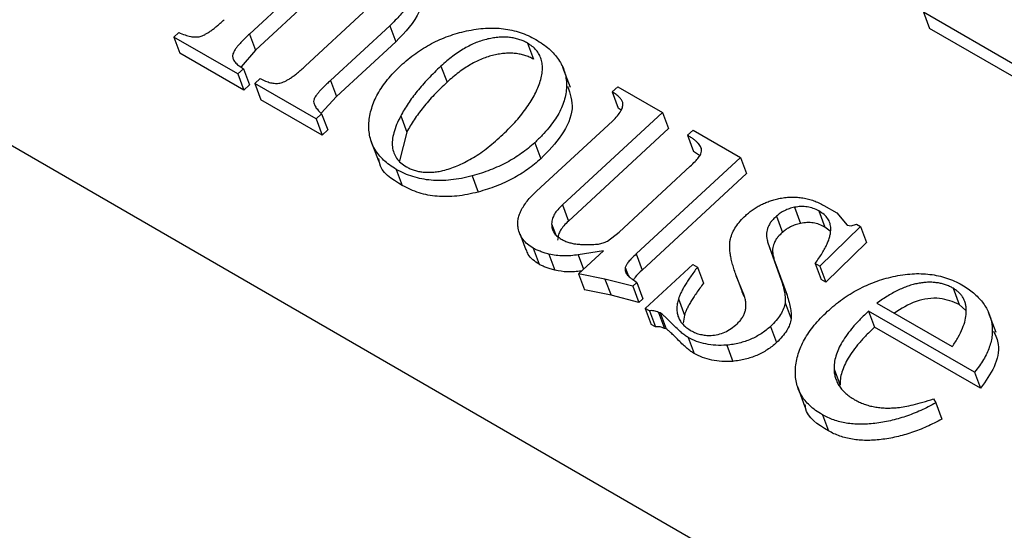
# Model space of a CAD drawing. Units: millimetres. Extents: x -722 to 5718, y 0 to 3720.
# Drawn here: x 1699 to 1706, y 1525 to 1528 of the extents above; entities that cross this region are included whole.
import ezdxf

# ---------------------------------------------------------------- set-up
doc = ezdxf.new("R2010")
doc.units = ezdxf.units.MM

msp = doc.modelspace()

# ---------------------------------------------------------------- linework, layer by layer
for p, q in [((1654.2865, 1553.0842), (1743.2156, 1501.7409)), ((1701.4134, 1528.2202), (1700.9436, 1527.7861)), ((1701.4532, 1528.114), (1700.9834, 1527.6799)), ((1701.3115, 1527.5745), (1701.6958, 1527.9296)), ((1706.0195, 1527.567), (1705.3889, 1527.9298)), ((1705.3889, 1527.9298), (1705.4288, 1527.8236)), ((1701.8691, 1527.8416), (1701.4781, 1527.4803)), ((1701.8691, 1527.8416), (1701.909, 1527.7354)), ((1700.4453, 1527.7669), (1700.4774, 1527.7965)), ((1700.8683, 1527.5236), (1700.4453, 1527.7669)), ((1700.4453, 1527.7669), (1700.4851, 1527.6608)), ((1700.9436, 1527.7861), (1700.9834, 1527.6799)), ((1706.0593, 1527.4608), (1705.4288, 1527.8236)), ((1701.909, 1527.7354), (1701.518, 1527.3741)), ((1702.7775, 1527.7265), (1702.8173, 1527.6203)), ((1700.9082, 1527.4174), (1700.4851, 1527.6608)), ((1700.9834, 1527.6799), (1700.8897, 1527.5697)), ((1702.2072, 1527.5748), (1702.247, 1527.4687)), ((1700.9053, 1527.5577), (1700.8683, 1527.5236)), ((1700.8683, 1527.5236), (1700.9082, 1527.4174)), ((1700.9053, 1527.5577), (1700.9451, 1527.4515)), ((1703.0616, 1527.4336), (1703.0118, 1527.5663)), ((1700.9451, 1527.4515), (1700.9082, 1527.4174)), ((1700.9787, 1527.4601), (1701.0156, 1527.4942)), ((1701.3833, 1527.2273), (1700.9787, 1527.4601)), ((1700.9787, 1527.4601), (1701.0185, 1527.3539)), ((1701.4781, 1527.4803), (1701.518, 1527.3741)), ((1703.3364, 1527.4049), (1703.3734, 1527.439)), ((1703.3364, 1527.4049), (1703.3763, 1527.2987)), ((1703.3734, 1527.439), (1703.6677, 1527.2697)), ((1701.4232, 1527.1211), (1701.0185, 1527.3539)), ((1701.518, 1527.3741), (1701.4179, 1527.2641)), ((1701.4203, 1527.2614), (1701.3833, 1527.2273)), ((1701.4203, 1527.2614), (1701.4601, 1527.1552)), ((1701.9421, 1527.2471), (1701.9819, 1527.141)), ((1703.6677, 1527.2697), (1703.0086, 1526.6608)), ((1703.395, 1527.2858), (1703.3763, 1527.2987)), ((1703.6677, 1527.2697), (1703.7075, 1527.1635)), ((1701.3833, 1527.2273), (1701.4232, 1527.1211)), ((1702.837, 1526.7504), (1703.3379, 1527.2133)), ((1701.4601, 1527.1552), (1701.4232, 1527.1211)), ((1701.9819, 1527.141), (1701.9327, 1526.9521)), ((1703.7075, 1527.1635), (1703.0484, 1526.5546)), ((1703.833, 1527.1192), (1703.87, 1527.1533)), ((1703.833, 1527.1192), (1703.8729, 1527.013)), ((1703.87, 1527.1533), (1704.1826, 1526.9734)), ((1701.7453, 1527.0838), (1701.7951, 1526.951)), ((1702.8255, 1527.0707), (1702.8653, 1526.9645)), ((1703.9116, 1526.9863), (1703.8729, 1527.013)), ((1704.1826, 1526.9734), (1703.4944, 1526.3375)), ((1704.1826, 1526.9734), (1704.2225, 1526.8672)), ((1701.9126, 1526.895), (1701.9524, 1526.7888)), ((1703.3814, 1526.4813), (1703.8515, 1526.9156)), ((1704.2225, 1526.8672), (1703.5343, 1526.2313)), ((1702.4127, 1526.8517), (1702.4526, 1526.7455)), ((1703.0086, 1526.6608), (1703.0484, 1526.5546)), ((1704.5381, 1526.6452), (1704.5779, 1526.539)), ((1704.6992, 1526.6208), (1704.739, 1526.5146)), ((1704.7324, 1526.6571), (1704.8186, 1526.6075)), ((1704.8186, 1526.6075), (1704.8852, 1526.5281)), ((1702.9369, 1526.5354), (1702.9624, 1526.4673)), ((1704.4196, 1526.5857), (1704.4594, 1526.4795)), ((1704.9119, 1526.5231), (1704.9479, 1526.5331)), ((1704.9479, 1526.5331), (1704.9741, 1526.5181)), ((1702.7268, 1526.4716), (1702.7666, 1526.3654)), ((1703.3053, 1526.4226), (1703.3814, 1526.4813)), ((1704.9741, 1526.5181), (1704.706, 1526.257)), ((1704.7735, 1526.4869), (1704.739, 1526.5146)), ((1704.8852, 1526.5281), (1704.9119, 1526.5231)), ((1704.9741, 1526.5181), (1705.0139, 1526.4119)), ((1704.3636, 1526.4103), (1704.4496, 1526.1713)), ((1704.3636, 1526.4103), (1704.4034, 1526.3041)), ((1705.0139, 1526.4119), (1704.7458, 1526.1508)), ((1702.8153, 1526.3757), (1702.8551, 1526.2695)), ((1703.2783, 1526.3585), (1703.113, 1526.332)), ((1703.1143, 1526.2069), (1703.2783, 1526.3585)), ((1702.9191, 1526.3363), (1702.9589, 1526.2301)), ((1703.113, 1526.332), (1703.1482, 1526.2382)), ((1703.4944, 1526.3375), (1703.5343, 1526.2313)), ((1704.4034, 1526.3041), (1704.4894, 1526.0651)), ((1704.706, 1526.257), (1704.6747, 1526.275)), ((1704.6747, 1526.275), (1704.7145, 1526.1688)), ((1703.4225, 1526.2491), (1703.444, 1526.1918)), ((1703.5536, 1525.9785), (1703.8676, 1526.2686)), ((1703.8676, 1526.2686), (1703.8989, 1526.2506)), ((1703.8989, 1526.2506), (1703.9387, 1526.1444)), ((1704.706, 1526.257), (1704.7458, 1526.1508)), ((1703.2888, 1526.1725), (1703.1143, 1526.2069)), ((1703.1143, 1526.2069), (1703.1542, 1526.1007)), ((1703.4728, 1526.1245), (1703.2888, 1526.1725)), ((1703.2888, 1526.1725), (1703.3286, 1526.0663)), ((1703.4988, 1526.1485), (1703.4728, 1526.1245)), ((1703.4868, 1526.1607), (1703.4988, 1526.1485)), ((1703.4988, 1526.1485), (1703.5386, 1526.0423)), ((1704.2049, 1526.0706), (1704.1546, 1526.1943)), ((1704.1546, 1526.1943), (1704.1944, 1526.0881)), ((1704.4496, 1526.1713), (1704.4894, 1526.0651)), ((1704.7458, 1526.1508), (1704.7145, 1526.1688)), ((1703.3286, 1526.0663), (1703.1542, 1526.1007)), ((1703.4728, 1526.1245), (1703.5127, 1526.0183)), ((1704.207, 1526.0572), (1704.1944, 1526.0881)), ((1705.5852, 1526.1111), (1705.625, 1526.0049)), ((1703.5127, 1526.0183), (1703.3286, 1526.0663)), ((1703.5386, 1526.0423), (1703.5127, 1526.0183)), ((1703.7734, 1526.0412), (1703.8132, 1525.935)), ((1704.4762, 1526.0162), (1704.516, 1525.91)), ((1703.5815, 1525.9625), (1703.5536, 1525.9785)), ((1703.5536, 1525.9785), (1703.5934, 1525.8724)), ((1703.5815, 1525.9625), (1703.6213, 1525.8563)), ((1703.6517, 1525.9498), (1703.641, 1525.952)), ((1703.641, 1525.952), (1703.6809, 1525.8458)), ((1703.6517, 1525.9498), (1703.6915, 1525.8436)), ((1705.7262, 1525.5592), (1705.0273, 1525.9614)), ((1705.0273, 1525.9614), (1705.0671, 1525.8552)), ((1705.0827, 1526.0126), (1705.5792, 1525.7268)), ((1705.6678, 1525.9652), (1705.625, 1526.0049)), ((1705.8685, 1525.8196), (1705.8187, 1525.9523)), ((1703.8132, 1525.935), (1703.805, 1525.8818)), ((1703.6213, 1525.8563), (1703.5934, 1525.8724)), ((1703.6915, 1525.8436), (1703.6809, 1525.8458)), ((1704.3808, 1525.8604), (1704.4206, 1525.7542)), ((1705.766, 1525.453), (1705.0671, 1525.8552)), ((1703.8375, 1525.7875), (1703.8773, 1525.6813)), ((1704.0915, 1525.7361), (1704.1313, 1525.6299)), ((1704.7994, 1525.5785), (1704.8392, 1525.4723)), ((1705.7262, 1525.5592), (1705.766, 1525.453)), ((1704.5578, 1525.464), (1704.6075, 1525.3313)), ((1705.4548, 1525.3831), (1705.4703, 1525.356)), ((1705.4703, 1525.356), (1705.5101, 1525.2498)), ((1704.7223, 1525.2784), (1704.7621, 1525.1722))]:
    msp.add_line(p, q)
for points, knots in [([(1701.933, 1528.2678), (1701.9427, 1528.262), (1701.9613, 1528.2507), (1701.9849, 1528.2313), (1702.0046, 1528.2111), (1702.0199, 1528.1894), (1702.0317, 1528.1669), (1702.0383, 1528.1428), (1702.0414, 1528.1177), (1702.0393, 1528.0912), (1702.0338, 1528.0637), (1702.0223, 1528.0351), (1702.0083, 1528.0053), (1701.9886, 1527.9746), (1701.9656, 1527.9427), (1701.9371, 1527.9101), (1701.9056, 1527.8757), (1701.8816, 1527.8532), (1701.8691, 1527.8416)], [0, 0, 0, 0, 0.065379, 0.126791, 0.185359, 0.241065, 0.29578, 0.349427, 0.403059, 0.457473, 0.513463, 0.571633, 0.633025, 0.697443, 0.765803, 0.838899, 0.916716, 1, 1, 1, 1]), ([(1702.0657, 1528.0561), (1702.0711, 1528.0462), (1702.0902, 1528.0107), (1702.0582, 1527.89), (1701.9705, 1527.7991), (1701.909, 1527.7354)], [0, 0, 0, 0, 0.104891, 0.371925, 1, 1, 1, 1]), ([(1700.4774, 1527.7965), (1700.4911, 1527.7908), (1700.5162, 1527.7803), (1700.5539, 1527.77), (1700.5875, 1527.766), (1700.6141, 1527.7686), (1700.634, 1527.7749), (1700.6497, 1527.7824), (1700.667, 1527.7924), (1700.686, 1527.8048), (1700.7066, 1527.8202), (1700.7291, 1527.8379), (1700.7531, 1527.8584), (1700.7691, 1527.8731), (1700.7775, 1527.8808)], [0, 0, 0, 0, 0.147843, 0.269631, 0.369408, 0.450543, 0.490835, 0.538449, 0.592352, 0.655622, 0.728411, 0.810012, 0.900486, 1, 1, 1, 1]), ([(1700.9436, 1527.7861), (1700.9351, 1527.7783), (1700.9189, 1527.7634), (1700.8975, 1527.7411), (1700.8785, 1527.7208), (1700.8629, 1527.7022), (1700.8505, 1527.6853), (1700.8419, 1527.6702), (1700.8352, 1527.6568), (1700.8321, 1527.6407), (1700.8353, 1527.6212), (1700.8492, 1527.5991), (1700.8734, 1527.5777), (1700.8941, 1527.5647), (1700.9053, 1527.5577)], [0, 0, 0, 0, 0.100972, 0.192938, 0.275936, 0.350257, 0.415099, 0.470978, 0.52026, 0.562944, 0.646982, 0.744154, 0.86094, 1, 1, 1, 1]), ([(1701.9427, 1527.5786), (1701.9584, 1527.5927), (1701.9893, 1527.6204), (1702.0396, 1527.6583), (1702.0912, 1527.6928), (1702.1444, 1527.7235), (1702.1997, 1527.7502), (1702.2567, 1527.7731), (1702.3155, 1527.7925), (1702.3553, 1527.8021), (1702.3753, 1527.8069)], [0, 0, 0, 0, 0.133453, 0.262784, 0.388819, 0.511685, 0.632734, 0.754669, 0.876727, 1, 1, 1, 1]), ([(1702.3753, 1527.8069), (1702.3967, 1527.8111), (1702.4389, 1527.8193), (1702.5014, 1527.8257), (1702.5617, 1527.8265), (1702.6202, 1527.8222), (1702.6765, 1527.8123), (1702.7307, 1527.7969), (1702.7836, 1527.777), (1702.8156, 1527.7595), (1702.832, 1527.7506)], [0, 0, 0, 0, 0.126467, 0.248976, 0.370219, 0.490375, 0.61241, 0.737098, 0.865946, 1, 1, 1, 1]), ([(1702.7775, 1527.7265), (1702.7685, 1527.7315), (1702.7508, 1527.7412), (1702.7211, 1527.7517), (1702.6906, 1527.76), (1702.6584, 1527.765), (1702.6249, 1527.767), (1702.59, 1527.7654), (1702.5537, 1527.7616), (1702.5162, 1527.7542), (1702.4777, 1527.7438), (1702.4388, 1527.7301), (1702.4003, 1527.7122), (1702.3614, 1527.6916), (1702.3227, 1527.6672), (1702.2836, 1527.6399), (1702.245, 1527.6087), (1702.22, 1527.5864), (1702.2072, 1527.5748)], [0, 0, 0, 0, 0.058013, 0.114148, 0.168851, 0.222901, 0.277006, 0.331352, 0.38725, 0.445621, 0.505349, 0.56672, 0.630432, 0.696582, 0.766103, 0.839638, 0.917434, 1, 1, 1, 1]), ([(1702.8588, 1527.4643), (1702.8631, 1527.4789), (1702.8714, 1527.5073), (1702.8766, 1527.5481), (1702.8762, 1527.5859), (1702.869, 1527.6205), (1702.8559, 1527.6522), (1702.8361, 1527.6806), (1702.8101, 1527.7058), (1702.7885, 1527.7195), (1702.7775, 1527.7265)], [0, 0, 0, 0, 0.1437115, 0.2778444, 0.4033782, 0.5244553, 0.6424544, 0.7593058, 0.8776256, 1, 1, 1, 1]), ([(1702.832, 1527.7506), (1702.8478, 1527.7408), (1702.8789, 1527.7217), (1702.9203, 1527.6897), (1702.9553, 1527.6554), (1702.9836, 1527.6186), (1703.0063, 1527.58), (1703.0228, 1527.5392), (1703.0327, 1527.4961), (1703.0362, 1527.4512), (1703.0337, 1527.4051), (1703.0238, 1527.3582), (1703.008, 1527.3108), (1702.9848, 1527.2632), (1702.955, 1527.2152), (1702.9185, 1527.167), (1702.8752, 1527.1183), (1702.8423, 1527.0868), (1702.8255, 1527.0707)], [0, 0, 0, 0, 0.067791, 0.13278, 0.195531, 0.256643, 0.316075, 0.374936, 0.434083, 0.493642, 0.553142, 0.612754, 0.672552, 0.733398, 0.795648, 0.860821, 0.928626, 1, 1, 1, 1]), ([(1702.8173, 1527.6203), (1702.8083, 1527.6253), (1702.7906, 1527.635), (1702.7609, 1527.6456), (1702.7304, 1527.6538), (1702.6982, 1527.6588), (1702.6647, 1527.6608), (1702.6298, 1527.6592), (1702.5936, 1527.6554), (1702.556, 1527.648), (1702.5176, 1527.6376), (1702.4787, 1527.6239), (1702.4401, 1527.606), (1702.4012, 1527.5854), (1702.3625, 1527.561), (1702.3234, 1527.5337), (1702.2848, 1527.5025), (1702.2599, 1527.4802), (1702.247, 1527.4687)], [0, 0, 0, 0, 0.058013, 0.114148, 0.168851, 0.222901, 0.277006, 0.331352, 0.38725, 0.445621, 0.505349, 0.56672, 0.630432, 0.696582, 0.766103, 0.839638, 0.917434, 1, 1, 1, 1]), ([(1701.0156, 1527.4942), (1701.027, 1527.488), (1701.048, 1527.4766), (1701.0816, 1527.4653), (1701.1136, 1527.4606), (1701.1402, 1527.4616), (1701.1611, 1527.4675), (1701.1781, 1527.4746), (1701.1965, 1527.4844), (1701.2165, 1527.4969), (1701.2381, 1527.5123), (1701.2614, 1527.5304), (1701.2859, 1527.5516), (1701.3026, 1527.5666), (1701.3115, 1527.5745)], [0, 0, 0, 0, 0.1336805, 0.246308, 0.3433375, 0.4280425, 0.4715482, 0.5209691, 0.5784901, 0.6438069, 0.7185432, 0.8030604, 0.8963953, 1, 1, 1, 1]), ([(1701.9126, 1526.895), (1701.8972, 1526.9044), (1701.8671, 1526.9228), (1701.8285, 1526.9547), (1701.7964, 1526.9893), (1701.7705, 1527.0263), (1701.7506, 1527.0659), (1701.738, 1527.1085), (1701.7314, 1527.1536), (1701.7315, 1527.2008), (1701.7371, 1527.2489), (1701.7494, 1527.2974), (1701.7666, 1527.3453), (1701.7899, 1527.393), (1701.8196, 1527.4401), (1701.8549, 1527.487), (1701.8958, 1527.5335), (1701.9269, 1527.5635), (1701.9427, 1527.5786)], [0, 0, 0, 0, 0.065998, 0.12934, 0.190676, 0.250961, 0.31048, 0.370704, 0.431612, 0.493874, 0.556678, 0.618346, 0.679891, 0.741131, 0.803444, 0.866767, 0.932395, 1, 1, 1, 1]), ([(1702.2072, 1527.5748), (1702.1925, 1527.5611), (1702.1636, 1527.5338), (1702.1229, 1527.4923), (1702.0851, 1527.4509), (1702.0504, 1527.4098), (1702.0188, 1527.369), (1701.9901, 1527.3283), (1701.9642, 1527.2878), (1701.9494, 1527.2606), (1701.9421, 1527.2471)], [0, 0, 0, 0, 0.135933, 0.268549, 0.398075, 0.523882, 0.646247, 0.766325, 0.884414, 1, 1, 1, 1]), ([(1701.4781, 1527.4803), (1701.4701, 1527.4728), (1701.4548, 1527.4585), (1701.4337, 1527.4378), (1701.4155, 1527.4188), (1701.4002, 1527.4018), (1701.3879, 1527.3866), (1701.3785, 1527.3733), (1701.3719, 1527.3617), (1701.3667, 1527.3481), (1701.3679, 1527.3306), (1701.3773, 1527.3091), (1701.3951, 1527.2853), (1701.4113, 1527.2699), (1701.4203, 1527.2614)], [0, 0, 0, 0, 0.103871, 0.197915, 0.282222, 0.356913, 0.420947, 0.475828, 0.521993, 0.560183, 0.636254, 0.732571, 0.853011, 1, 1, 1, 1]), ([(1702.247, 1527.4687), (1702.2323, 1527.4549), (1702.2034, 1527.4276), (1702.1627, 1527.3861), (1702.1249, 1527.3448), (1702.0902, 1527.3037), (1702.0586, 1527.2628), (1702.03, 1527.2221), (1702.004, 1527.1816), (1701.9892, 1527.1544), (1701.9819, 1527.141)], [0, 0, 0, 0, 0.135933, 0.268549, 0.398075, 0.523882, 0.646247, 0.766325, 0.884414, 1, 1, 1, 1]), ([(1702.6028, 1527.1131), (1702.6189, 1527.1283), (1702.6505, 1527.1579), (1702.6931, 1527.2034), (1702.7325, 1527.2479), (1702.7662, 1527.2923), (1702.7965, 1527.336), (1702.8218, 1527.3792), (1702.843, 1527.4219), (1702.8536, 1527.4503), (1702.8588, 1527.4643)], [0, 0, 0, 0, 0.141389, 0.277319, 0.407204, 0.533507, 0.654621, 0.773116, 0.887771, 1, 1, 1, 1]), ([(1703.0427, 1527.4429), (1703.059, 1527.3943), (1703.0928, 1527.2935), (1703.0133, 1527.117), (1702.9147, 1527.0154), (1702.8653, 1526.9645)], [0, 0, 0, 0, 0.317462, 0.658214, 1, 1, 1, 1]), ([(1703.4059, 1527.3351), (1703.4033, 1527.3412), (1703.3979, 1527.3542), (1703.3828, 1527.3719), (1703.3623, 1527.3893), (1703.3454, 1527.3995), (1703.3364, 1527.4049)], [0, 0, 0, 0, 0.208037, 0.441517, 0.705122, 1, 1, 1, 1]), ([(1703.3379, 1527.2133), (1703.3495, 1527.2246), (1703.3708, 1527.2456), (1703.3942, 1527.2778), (1703.4075, 1527.3081), (1703.4064, 1527.3263), (1703.4059, 1527.3351)], [0, 0, 0, 0, 0.303181, 0.561649, 0.789602, 1, 1, 1, 1]), ([(1701.9421, 1527.2471), (1701.9324, 1527.2279), (1701.9138, 1527.1913), (1701.8955, 1527.1377), (1701.8854, 1527.0886), (1701.8855, 1527.0439), (1701.8945, 1527.0036), (1701.9131, 1526.9679), (1701.9411, 1526.9366), (1701.9663, 1526.9204), (1701.9791, 1526.9121)], [0, 0, 0, 0, 0.1547574, 0.2957709, 0.4255352, 0.546269, 0.6597431, 0.7711443, 0.8838671, 1, 1, 1, 1]), ([(1703.9263, 1527.0145), (1703.9263, 1527.0187), (1703.9264, 1527.0274), (1703.9223, 1527.04), (1703.9153, 1527.0528), (1703.9047, 1527.0655), (1703.8914, 1527.0787), (1703.8753, 1527.0925), (1703.8552, 1527.1058), (1703.8407, 1527.1146), (1703.833, 1527.1192)], [0, 0, 0, 0, 0.0872675, 0.1810543, 0.2838365, 0.3995349, 0.5280127, 0.6699689, 0.8276946, 1, 1, 1, 1]), ([(1702.2206, 1526.887), (1702.2361, 1526.8911), (1702.2677, 1526.8995), (1702.3149, 1526.9175), (1702.3624, 1526.9394), (1702.41, 1526.9659), (1702.4584, 1526.9961), (1702.5067, 1527.0311), (1702.5552, 1527.0705), (1702.5867, 1527.0986), (1702.6028, 1527.1131)], [0, 0, 0, 0, 0.105102, 0.214043, 0.328182, 0.446675, 0.572801, 0.706977, 0.849133, 1, 1, 1, 1]), ([(1702.8255, 1527.0707), (1702.8117, 1527.0584), (1702.7842, 1527.0339), (1702.7389, 1527.0003), (1702.6914, 1526.9688), (1702.641, 1526.94), (1702.5879, 1526.9138), (1702.532, 1526.8904), (1702.4734, 1526.8694), (1702.4331, 1526.8577), (1702.4127, 1526.8517)], [0, 0, 0, 0, 0.1227964, 0.244752, 0.3657531, 0.4877149, 0.6115513, 0.7373534, 0.8667543, 1, 1, 1, 1]), ([(1703.8515, 1526.9156), (1703.8624, 1526.9259), (1703.8823, 1526.9446), (1703.9054, 1526.9717), (1703.9215, 1526.9945), (1703.9248, 1527.0084), (1703.9263, 1527.0145)], [0, 0, 0, 0, 0.337721, 0.610416, 0.831376, 1, 1, 1, 1]), ([(1701.9524, 1526.7888), (1701.8828, 1526.8309), (1701.8042, 1526.8784), (1701.7986, 1526.9572), (1701.798, 1526.9662)], [0, 0, 0, 0, 0.8857179, 1, 1, 1, 1]), ([(1702.8653, 1526.9645), (1702.8515, 1526.9522), (1702.824, 1526.9278), (1702.7787, 1526.8941), (1702.7312, 1526.8626), (1702.6808, 1526.8338), (1702.6277, 1526.8076), (1702.5718, 1526.7842), (1702.5132, 1526.7633), (1702.473, 1526.7515), (1702.4526, 1526.7455)], [0, 0, 0, 0, 0.1227964, 0.244752, 0.3657531, 0.4877149, 0.6115513, 0.7373534, 0.8667543, 1, 1, 1, 1]), ([(1702.4127, 1526.8517), (1702.389, 1526.846), (1702.3426, 1526.8347), (1702.2734, 1526.8242), (1702.2068, 1526.8204), (1702.1425, 1526.8224), (1702.0806, 1526.831), (1702.0216, 1526.8461), (1701.9648, 1526.8672), (1701.9303, 1526.8856), (1701.9126, 1526.895)], [0, 0, 0, 0, 0.129546, 0.254146, 0.375956, 0.49656, 0.617348, 0.740852, 0.867378, 1, 1, 1, 1]), ([(1701.9791, 1526.9121), (1701.9875, 1526.9076), (1702.0039, 1526.8988), (1702.031, 1526.8885), (1702.0594, 1526.8812), (1702.0893, 1526.8769), (1702.1202, 1526.8749), (1702.1526, 1526.8762), (1702.1861, 1526.8797), (1702.2089, 1526.8845), (1702.2206, 1526.887)], [0, 0, 0, 0, 0.130081, 0.255254, 0.378737, 0.498813, 0.621202, 0.743314, 0.869167, 1, 1, 1, 1]), ([(1702.4526, 1526.7455), (1702.4289, 1526.7398), (1702.3824, 1526.7285), (1702.3133, 1526.718), (1702.2466, 1526.7142), (1702.1823, 1526.7162), (1702.1204, 1526.7248), (1702.0614, 1526.7399), (1702.0046, 1526.761), (1701.9701, 1526.7794), (1701.9524, 1526.7888)], [0, 0, 0, 0, 0.129546, 0.254146, 0.375956, 0.49656, 0.617348, 0.740852, 0.867378, 1, 1, 1, 1]), ([(1702.7166, 1526.5069), (1702.7152, 1526.5162), (1702.7124, 1526.5346), (1702.7148, 1526.5638), (1702.7221, 1526.5934), (1702.7349, 1526.6239), (1702.7526, 1526.6549), (1702.7757, 1526.6865), (1702.804, 1526.7186), (1702.8257, 1526.7396), (1702.837, 1526.7504)], [0, 0, 0, 0, 0.115613, 0.229262, 0.344797, 0.462596, 0.586215, 0.715785, 0.852854, 1, 1, 1, 1]), ([(1704.217, 1526.5915), (1704.2249, 1526.5984), (1704.2405, 1526.612), (1704.2656, 1526.6311), (1704.2924, 1526.6479), (1704.3201, 1526.6632), (1704.3494, 1526.6763), (1704.3799, 1526.6876), (1704.4116, 1526.6976), (1704.4332, 1526.7021), (1704.4441, 1526.7044)], [0, 0, 0, 0, 0.127284, 0.252228, 0.37634, 0.496939, 0.619328, 0.744075, 0.869969, 1, 1, 1, 1]), ([(1704.4441, 1526.7044), (1704.4571, 1526.7064), (1704.4829, 1526.7103), (1704.5213, 1526.7127), (1704.5587, 1526.7115), (1704.5953, 1526.707), (1704.6309, 1526.6993), (1704.6661, 1526.6888), (1704.7003, 1526.6747), (1704.7216, 1526.6631), (1704.7324, 1526.6571)], [0, 0, 0, 0, 0.119607, 0.237732, 0.357084, 0.477024, 0.600489, 0.727388, 0.861018, 1, 1, 1, 1]), ([(1703.0086, 1526.6608), (1702.9977, 1526.6502), (1702.9778, 1526.631), (1702.9547, 1526.6005), (1702.9408, 1526.5686), (1702.9382, 1526.5471), (1702.9369, 1526.5354)], [0, 0, 0, 0, 0.276821, 0.506253, 0.733199, 1, 1, 1, 1]), ([(1704.5381, 1526.6452), (1704.5267, 1526.6424), (1704.5043, 1526.6369), (1704.4728, 1526.6231), (1704.4438, 1526.6065), (1704.4277, 1526.5927), (1704.4196, 1526.5857)], [0, 0, 0, 0, 0.259782, 0.508137, 0.75224, 1, 1, 1, 1]), ([(1704.6992, 1526.6208), (1704.6871, 1526.627), (1704.664, 1526.639), (1704.6236, 1526.6486), (1704.5815, 1526.6518), (1704.5526, 1526.6474), (1704.5381, 1526.6452)], [0, 0, 0, 0, 0.271237, 0.521548, 0.760323, 1, 1, 1, 1]), ([(1704.778, 1526.5058), (1704.777, 1526.5171), (1704.775, 1526.5399), (1704.7592, 1526.5707), (1704.7342, 1526.5986), (1704.7112, 1526.6132), (1704.6992, 1526.6208)], [0, 0, 0, 0, 0.235926, 0.477075, 0.726436, 1, 1, 1, 1]), ([(1702.9369, 1526.5354), (1702.9375, 1526.5253), (1702.9387, 1526.5053), (1702.9513, 1526.4782), (1702.9712, 1526.4539), (1702.9905, 1526.4416), (1703.0005, 1526.4352)], [0, 0, 0, 0, 0.245481, 0.486764, 0.734293, 1, 1, 1, 1]), ([(1703.0484, 1526.5546), (1703.0375, 1526.544), (1703.0176, 1526.5248), (1702.9945, 1526.4943), (1702.9806, 1526.4624), (1702.9781, 1526.4409), (1702.9767, 1526.4293)], [0, 0, 0, 0, 0.276821, 0.506253, 0.733199, 1, 1, 1, 1]), ([(1704.1158, 1526.4364), (1704.1201, 1526.45), (1704.1286, 1526.477), (1704.1515, 1526.5166), (1704.1801, 1526.5554), (1704.2045, 1526.5793), (1704.217, 1526.5915)], [0, 0, 0, 0, 0.248632, 0.494259, 0.741901, 1, 1, 1, 1]), ([(1704.4196, 1526.5857), (1704.4124, 1526.5788), (1704.4001, 1526.5671), (1704.3859, 1526.5528), (1704.3782, 1526.5417), (1704.3724, 1526.5316), (1704.3671, 1526.5188), (1704.3594, 1526.5034), (1704.3545, 1526.4845), (1704.3538, 1526.4626), (1704.3563, 1526.4372), (1704.361, 1526.4197), (1704.3636, 1526.4103)], [0, 0, 0, 0, 0.130333, 0.220411, 0.26227, 0.317929, 0.386827, 0.470853, 0.569879, 0.689622, 0.832409, 1, 1, 1, 1]), ([(1704.5779, 1526.539), (1704.5665, 1526.5362), (1704.5441, 1526.5307), (1704.5126, 1526.5169), (1704.4836, 1526.5003), (1704.4675, 1526.4865), (1704.4594, 1526.4795)], [0, 0, 0, 0, 0.259782, 0.508137, 0.75224, 1, 1, 1, 1]), ([(1704.739, 1526.5146), (1704.727, 1526.5209), (1704.7038, 1526.5328), (1704.6635, 1526.5424), (1704.6214, 1526.5456), (1704.5924, 1526.5412), (1704.5779, 1526.539)], [0, 0, 0, 0, 0.271237, 0.521548, 0.760323, 1, 1, 1, 1]), ([(1702.8153, 1526.3757), (1702.8022, 1526.3841), (1702.7766, 1526.4007), (1702.7471, 1526.4318), (1702.7264, 1526.4673), (1702.7199, 1526.4936), (1702.7166, 1526.5069)], [0, 0, 0, 0, 0.257283, 0.506152, 0.750469, 1, 1, 1, 1]), ([(1704.4594, 1526.4795), (1704.4522, 1526.4726), (1704.4399, 1526.4609), (1704.4257, 1526.4466), (1704.4181, 1526.4355), (1704.4123, 1526.4255), (1704.4069, 1526.4126), (1704.3992, 1526.3972), (1704.3943, 1526.3784), (1704.3936, 1526.3564), (1704.3961, 1526.331), (1704.4009, 1526.3135), (1704.4034, 1526.3041)], [0, 0, 0, 0, 0.130333, 0.220411, 0.26227, 0.317929, 0.386827, 0.470853, 0.569879, 0.689622, 0.832409, 1, 1, 1, 1]), ([(1704.6747, 1526.275), (1704.6831, 1526.2865), (1704.6995, 1526.3088), (1704.7207, 1526.342), (1704.7393, 1526.3734), (1704.7535, 1526.4032), (1704.7653, 1526.4312), (1704.773, 1526.4577), (1704.7778, 1526.4826), (1704.778, 1526.4982), (1704.778, 1526.5058)], [0, 0, 0, 0, 0.154653, 0.300387, 0.43721, 0.564805, 0.682677, 0.795698, 0.901128, 1, 1, 1, 1]), ([(1703.0005, 1526.4352), (1703.0084, 1526.431), (1703.0238, 1526.4227), (1703.0497, 1526.4135), (1703.0762, 1526.4059), (1703.1051, 1526.4021), (1703.136, 1526.3999), (1703.1696, 1526.3992), (1703.2065, 1526.4), (1703.2323, 1526.4018), (1703.2456, 1526.4028)], [0, 0, 0, 0, 0.120552, 0.23635, 0.351334, 0.464801, 0.582587, 0.711396, 0.850396, 1, 1, 1, 1]), ([(1703.2456, 1526.4028), (1703.2559, 1526.4051), (1703.2764, 1526.4097), (1703.2957, 1526.4183), (1703.3053, 1526.4226)], [0, 0, 0, 0, 0.502418, 1, 1, 1, 1]), ([(1704.1546, 1526.1943), (1704.1501, 1526.2071), (1704.1415, 1526.2316), (1704.1307, 1526.2676), (1704.1219, 1526.3012), (1704.1161, 1526.3326), (1704.1121, 1526.3617), (1704.1112, 1526.3887), (1704.1116, 1526.4133), (1704.1145, 1526.429), (1704.1158, 1526.4364)], [0, 0, 0, 0, 0.165672, 0.319797, 0.460824, 0.591322, 0.709119, 0.817027, 0.913787, 1, 1, 1, 1]), ([(1702.8551, 1526.2695), (1702.8264, 1526.2885), (1702.7867, 1526.3149), (1702.7736, 1526.3554), (1702.7699, 1526.3667)], [0, 0, 0, 0, 0.721025, 1, 1, 1, 1]), ([(1702.9191, 1526.3363), (1702.9085, 1526.3391), (1702.8884, 1526.3446), (1702.8609, 1526.3545), (1702.8364, 1526.3644), (1702.8221, 1526.372), (1702.8153, 1526.3757)], [0, 0, 0, 0, 0.28426, 0.542536, 0.782997, 1, 1, 1, 1]), ([(1703.113, 1526.332), (1703.0966, 1526.3297), (1703.0635, 1526.325), (1703.0146, 1526.3246), (1702.9658, 1526.3273), (1702.9348, 1526.3333), (1702.9191, 1526.3363)], [0, 0, 0, 0, 0.2439051, 0.4893644, 0.7403406, 1, 1, 1, 1]), ([(1703.4944, 1526.3375), (1703.4846, 1526.3283), (1703.4667, 1526.3115), (1703.4453, 1526.2873), (1703.4296, 1526.2671), (1703.4247, 1526.2545), (1703.4225, 1526.2491)], [0, 0, 0, 0, 0.335164, 0.610315, 0.831207, 1, 1, 1, 1]), ([(1702.9589, 1526.2301), (1702.9483, 1526.2329), (1702.9282, 1526.2384), (1702.9007, 1526.2484), (1702.8762, 1526.2582), (1702.8619, 1526.2658), (1702.8551, 1526.2695)], [0, 0, 0, 0, 0.28426, 0.542536, 0.782997, 1, 1, 1, 1]), ([(1703.1336, 1526.2247), (1703.1023, 1526.2215), (1703.0412, 1526.2153), (1702.9859, 1526.2252), (1702.9589, 1526.2301)], [0, 0, 0, 0, 0.51255, 1, 1, 1, 1]), ([(1703.4225, 1526.2491), (1703.4217, 1526.2415), (1703.4199, 1526.2251), (1703.4331, 1526.2026), (1703.4547, 1526.1801), (1703.4754, 1526.1675), (1703.4868, 1526.1607)], [0, 0, 0, 0, 0.193526, 0.415735, 0.680614, 1, 1, 1, 1]), ([(1703.5343, 1526.2313), (1703.517, 1526.2161), (1703.4943, 1526.1961), (1703.4808, 1526.1729), (1703.4775, 1526.1674)], [0, 0, 0, 0, 0.760675, 1, 1, 1, 1]), ([(1703.8989, 1526.2506), (1703.8906, 1526.2396), (1703.8746, 1526.2183), (1703.8525, 1526.1871), (1703.8329, 1526.158), (1703.8163, 1526.1307), (1703.8012, 1526.1056), (1703.7899, 1526.0822), (1703.7799, 1526.0611), (1703.7755, 1526.0475), (1703.7734, 1526.0412)], [0, 0, 0, 0, 0.161962, 0.314359, 0.454489, 0.583908, 0.703686, 0.812298, 0.911624, 1, 1, 1, 1]), ([(1703.9387, 1526.1444), (1703.9305, 1526.1334), (1703.9145, 1526.1121), (1703.8923, 1526.081), (1703.8728, 1526.0518), (1703.8562, 1526.0245), (1703.841, 1525.9994), (1703.8297, 1525.9761), (1703.8197, 1525.9549), (1703.8153, 1525.9413), (1703.8132, 1525.935)], [0, 0, 0, 0, 0.161962, 0.314359, 0.454489, 0.583908, 0.703686, 0.812298, 0.911624, 1, 1, 1, 1]), ([(1704.4496, 1526.1713), (1704.4545, 1526.1557), (1704.4638, 1526.1268), (1704.4723, 1526.0851), (1704.4779, 1526.0493), (1704.4767, 1526.0265), (1704.4762, 1526.0162)], [0, 0, 0, 0, 0.3129337, 0.5820596, 0.8102302, 1, 1, 1, 1]), ([(1704.7567, 1525.9595), (1704.7724, 1525.9736), (1704.8033, 1526.0013), (1704.8536, 1526.0392), (1704.9052, 1526.0737), (1704.9584, 1526.1043), (1705.0134, 1526.1313), (1705.0702, 1526.1543), (1705.1287, 1526.174), (1705.1685, 1526.1835), (1705.1885, 1526.1883)], [0, 0, 0, 0, 0.133609, 0.263092, 0.389274, 0.512284, 0.633155, 0.754842, 0.876583, 1, 1, 1, 1]), ([(1705.5852, 1526.1111), (1705.5772, 1526.1155), (1705.5615, 1526.1242), (1705.5354, 1526.1341), (1705.5088, 1526.1422), (1705.4812, 1526.1477), (1705.4525, 1526.1508), (1705.4229, 1526.1511), (1705.3924, 1526.1496), (1705.3608, 1526.1451), (1705.3282, 1526.1385), (1705.295, 1526.1285), (1705.261, 1526.1161), (1705.2263, 1526.1009), (1705.1914, 1526.0826), (1705.1555, 1526.0621), (1705.1189, 1526.0386), (1705.095, 1526.0214), (1705.0827, 1526.0126)], [0, 0, 0, 0, 0.0601059, 0.1185324, 0.1748642, 0.2304577, 0.2852001, 0.3397216, 0.3948158, 0.4518763, 0.5104633, 0.5702425, 0.6333063, 0.6991588, 0.7680029, 0.8407614, 0.9182309, 1, 1, 1, 1]), ([(1705.1885, 1526.1883), (1705.2098, 1526.1926), (1705.2518, 1526.2009), (1705.314, 1526.2074), (1705.3741, 1526.2084), (1705.4323, 1526.2041), (1705.4884, 1526.1944), (1705.5422, 1526.1793), (1705.5947, 1526.1596), (1705.6266, 1526.1422), (1705.6428, 1526.1333)], [0, 0, 0, 0, 0.126633, 0.24923, 0.370499, 0.49135, 0.613335, 0.737179, 0.865975, 1, 1, 1, 1]), ([(1705.6711, 1525.9505), (1705.6714, 1525.9591), (1705.6719, 1525.9762), (1705.6684, 1526.0005), (1705.6631, 1526.0234), (1705.6538, 1526.0444), (1705.6414, 1526.0638), (1705.6258, 1526.0814), (1705.6072, 1526.0974), (1705.5925, 1526.1065), (1705.5852, 1526.1111)], [0, 0, 0, 0, 0.134145, 0.263287, 0.388269, 0.509906, 0.630564, 0.751749, 0.874948, 1, 1, 1, 1]), ([(1705.6428, 1526.1333), (1705.6565, 1526.125), (1705.6835, 1526.1086), (1705.7198, 1526.0814), (1705.7508, 1526.0519), (1705.7782, 1526.0213), (1705.8003, 1525.9885), (1705.8185, 1525.9543), (1705.8315, 1525.9181), (1705.8401, 1525.8804), (1705.8437, 1525.8416), (1705.8425, 1525.8023), (1705.8362, 1525.7626), (1705.8239, 1525.7225), (1705.8075, 1525.682), (1705.7857, 1525.6411), (1705.7583, 1525.6), (1705.737, 1525.573), (1705.7262, 1525.5592)], [0, 0, 0, 0, 0.0686255, 0.1352356, 0.1993577, 0.2621479, 0.3242773, 0.3850094, 0.4460784, 0.5073495, 0.5682902, 0.6280958, 0.6876723, 0.7473765, 0.807881, 0.8699056, 0.9338519, 1, 1, 1, 1]), ([(1703.7734, 1526.0412), (1703.7705, 1526.0301), (1703.7647, 1526.0085), (1703.7616, 1525.9771), (1703.7642, 1525.9476), (1703.7718, 1525.92), (1703.7852, 1525.8945), (1703.8038, 1525.8712), (1703.8279, 1525.8499), (1703.8472, 1525.8378), (1703.8572, 1525.8316)], [0, 0, 0, 0, 0.131843, 0.257417, 0.37853, 0.498248, 0.618231, 0.739762, 0.866305, 1, 1, 1, 1]), ([(1704.1598, 1525.8768), (1704.1666, 1525.8836), (1704.1799, 1525.8971), (1704.1962, 1525.919), (1704.2075, 1525.942), (1704.2157, 1525.966), (1704.2189, 1525.9909), (1704.2182, 1526.0168), (1704.2141, 1526.0438), (1704.2081, 1526.0614), (1704.2049, 1526.0706)], [0, 0, 0, 0, 0.114347, 0.226443, 0.339706, 0.455671, 0.578345, 0.709052, 0.848325, 1, 1, 1, 1]), ([(1704.4762, 1526.0162), (1704.4737, 1526.0033), (1704.4686, 1525.9773), (1704.4481, 1525.9378), (1704.4191, 1525.8981), (1704.3939, 1525.8733), (1704.3808, 1525.8604)], [0, 0, 0, 0, 0.236062, 0.47745, 0.729035, 1, 1, 1, 1]), ([(1704.4894, 1526.0651), (1704.4944, 1526.0495), (1704.5036, 1526.0206), (1704.5121, 1525.9789), (1704.5178, 1525.9431), (1704.5166, 1525.9204), (1704.516, 1525.91)], [0, 0, 0, 0, 0.3129337, 0.5820596, 0.8102302, 1, 1, 1, 1]), ([(1705.625, 1526.0049), (1705.5841, 1526.022), (1705.5023, 1526.0561), (1705.3336, 1526.0342), (1705.2432, 1525.9762), (1705.1973, 1525.9466)], [0, 0, 0, 0, 0.3296533, 0.6589558, 1, 1, 1, 1]), ([(1703.641, 1525.952), (1703.6365, 1525.9545), (1703.6278, 1525.9592), (1703.6126, 1525.9629), (1703.5973, 1525.9645), (1703.5867, 1525.9632), (1703.5815, 1525.9625)], [0, 0, 0, 0, 0.277904, 0.533817, 0.76839, 1, 1, 1, 1]), ([(1703.8375, 1525.7875), (1703.83, 1525.7923), (1703.8133, 1525.8027), (1703.7891, 1525.8223), (1703.7623, 1525.8465), (1703.7349, 1525.8741), (1703.7087, 1525.9009), (1703.6854, 1525.9228), (1703.6677, 1525.939), (1703.6563, 1525.9467), (1703.6517, 1525.9498)], [0, 0, 0, 0, 0.103085, 0.228585, 0.374453, 0.543486, 0.707553, 0.838428, 0.934974, 1, 1, 1, 1]), ([(1704.7223, 1525.2784), (1704.7071, 1525.2877), (1704.6773, 1525.3059), (1704.6391, 1525.3376), (1704.6073, 1525.3719), (1704.5819, 1525.4088), (1704.5623, 1525.4481), (1704.5503, 1525.4906), (1704.544, 1525.5354), (1704.5443, 1525.5824), (1704.5505, 1525.6304), (1704.5622, 1525.6787), (1704.5806, 1525.7265), (1704.6035, 1525.7741), (1704.6334, 1525.8212), (1704.6685, 1525.8681), (1704.7099, 1525.9144), (1704.7409, 1525.9444), (1704.7567, 1525.9595)], [0, 0, 0, 0, 0.0655, 0.12874, 0.189972, 0.249781, 0.309216, 0.369045, 0.429924, 0.492192, 0.555033, 0.61699, 0.678438, 0.739965, 0.80257, 0.86619, 0.932078, 1, 1, 1, 1]), ([(1705.0273, 1525.9614), (1705.0087, 1525.9438), (1704.9727, 1525.9098), (1704.9256, 1525.8578), (1704.8853, 1525.8076), (1704.8531, 1525.7587), (1704.8276, 1525.7114), (1704.8106, 1525.6655), (1704.7999, 1525.621), (1704.7996, 1525.5926), (1704.7994, 1525.5785)], [0, 0, 0, 0, 0.15216, 0.294153, 0.427479, 0.552506, 0.670952, 0.783787, 0.892937, 1, 1, 1, 1]), ([(1705.5792, 1525.7268), (1705.593, 1525.7476), (1705.6192, 1525.7872), (1705.6468, 1525.8459), (1705.6667, 1525.9001), (1705.6697, 1525.9341), (1705.6711, 1525.9505)], [0, 0, 0, 0, 0.285323, 0.54493, 0.781752, 1, 1, 1, 1]), ([(1704.516, 1525.91), (1704.5135, 1525.8972), (1704.5084, 1525.8711), (1704.4879, 1525.8316), (1704.459, 1525.7919), (1704.4337, 1525.7671), (1704.4206, 1525.7542)], [0, 0, 0, 0, 0.236062, 0.47745, 0.729035, 1, 1, 1, 1]), ([(1703.6809, 1525.8458), (1703.6763, 1525.8483), (1703.6676, 1525.853), (1703.6524, 1525.8567), (1703.6371, 1525.8584), (1703.6265, 1525.857), (1703.6213, 1525.8563)], [0, 0, 0, 0, 0.277904, 0.533817, 0.76839, 1, 1, 1, 1]), ([(1703.8773, 1525.6813), (1703.8698, 1525.6861), (1703.8532, 1525.6965), (1703.8289, 1525.7161), (1703.8021, 1525.7403), (1703.7747, 1525.7679), (1703.7485, 1525.7947), (1703.7252, 1525.8166), (1703.7075, 1525.8328), (1703.6961, 1525.8405), (1703.6915, 1525.8436)], [0, 0, 0, 0, 0.103085, 0.228585, 0.374453, 0.543486, 0.707553, 0.838428, 0.934974, 1, 1, 1, 1]), ([(1703.8572, 1525.8316), (1703.8667, 1525.8265), (1703.8853, 1525.8165), (1703.9179, 1525.8071), (1703.9521, 1525.8009), (1703.9764, 1525.8007), (1703.9886, 1525.8005)], [0, 0, 0, 0, 0.257336, 0.506605, 0.752099, 1, 1, 1, 1]), ([(1703.9886, 1525.8005), (1704.004, 1525.8022), (1704.0342, 1525.8054), (1704.0797, 1525.8213), (1704.1227, 1525.8451), (1704.1471, 1525.866), (1704.1598, 1525.8768)], [0, 0, 0, 0, 0.244093, 0.479727, 0.729263, 1, 1, 1, 1]), ([(1704.3808, 1525.8604), (1704.371, 1525.8517), (1704.3517, 1525.8346), (1704.3194, 1525.812), (1704.2857, 1525.7921), (1704.2503, 1525.7749), (1704.2129, 1525.7608), (1704.1739, 1525.7494), (1704.1331, 1525.7409), (1704.1056, 1525.7377), (1704.0915, 1525.7361)], [0, 0, 0, 0, 0.127621, 0.251652, 0.372262, 0.492293, 0.613977, 0.738356, 0.865925, 1, 1, 1, 1]), ([(1705.0671, 1525.8552), (1705.0485, 1525.8376), (1705.0125, 1525.8036), (1704.9655, 1525.7516), (1704.9251, 1525.7014), (1704.8929, 1525.6525), (1704.8675, 1525.6052), (1704.8504, 1525.5593), (1704.8397, 1525.5148), (1704.8394, 1525.4864), (1704.8392, 1525.4723)], [0, 0, 0, 0, 0.15216, 0.294153, 0.427479, 0.552506, 0.670952, 0.783787, 0.892937, 1, 1, 1, 1]), ([(1705.8514, 1525.8284), (1705.8647, 1525.7999), (1705.8975, 1525.7293), (1705.8653, 1525.5923), (1705.7991, 1525.4995), (1705.766, 1525.453)], [0, 0, 0, 0, 0.253057, 0.626199, 1, 1, 1, 1]), ([(1704.0915, 1525.7361), (1704.0674, 1525.7354), (1704.0197, 1525.7339), (1703.953, 1525.7432), (1703.8909, 1525.7602), (1703.8555, 1525.7783), (1703.8375, 1525.7875)], [0, 0, 0, 0, 0.2541358, 0.5013338, 0.7473799, 1, 1, 1, 1]), ([(1704.4206, 1525.7542), (1704.4108, 1525.7455), (1704.3915, 1525.7284), (1704.3593, 1525.7058), (1704.3255, 1525.6859), (1704.2901, 1525.6687), (1704.2527, 1525.6546), (1704.2137, 1525.6432), (1704.1729, 1525.6347), (1704.1454, 1525.6315), (1704.1313, 1525.6299)], [0, 0, 0, 0, 0.127621, 0.251652, 0.372262, 0.492293, 0.613977, 0.738356, 0.865925, 1, 1, 1, 1]), ([(1704.1313, 1525.6299), (1704.1072, 1525.6292), (1704.0596, 1525.6277), (1703.9928, 1525.637), (1703.9308, 1525.654), (1703.8953, 1525.6721), (1703.8773, 1525.6813)], [0, 0, 0, 0, 0.2541358, 0.5013338, 0.7473799, 1, 1, 1, 1]), ([(1704.7994, 1525.5785), (1704.8001, 1525.5681), (1704.8015, 1525.5478), (1704.809, 1525.5186), (1704.8201, 1525.4911), (1704.8351, 1525.465), (1704.8541, 1525.4406), (1704.8774, 1525.4179), (1704.9039, 1525.3962), (1704.9247, 1525.3837), (1704.9353, 1525.3774)], [0, 0, 0, 0, 0.123901, 0.244236, 0.365604, 0.486486, 0.609192, 0.734926, 0.864957, 1, 1, 1, 1]), ([(1704.9353, 1525.3774), (1704.9453, 1525.372), (1704.965, 1525.3613), (1704.9972, 1525.3481), (1705.0306, 1525.3375), (1705.0654, 1525.3296), (1705.1018, 1525.3244), (1705.1396, 1525.3221), (1705.1788, 1525.3221), (1705.2055, 1525.3243), (1705.2189, 1525.3254)], [0, 0, 0, 0, 0.129396, 0.255808, 0.380111, 0.503226, 0.624923, 0.749084, 0.873239, 1, 1, 1, 1]), ([(1705.2189, 1525.3254), (1705.2347, 1525.3275), (1705.2688, 1525.332), (1705.3239, 1525.3448), (1705.387, 1525.3613), (1705.4313, 1525.3755), (1705.4548, 1525.3831)], [0, 0, 0, 0, 0.198951, 0.4308848, 0.6970402, 1, 1, 1, 1]), ([(1704.7621, 1525.1722), (1704.6926, 1525.2141), (1704.6152, 1525.2608), (1704.6102, 1525.3383), (1704.6097, 1525.3462)], [0, 0, 0, 0, 0.897499, 1, 1, 1, 1]), ([(1705.4703, 1525.356), (1705.4539, 1525.3472), (1705.4215, 1525.3297), (1705.3721, 1525.3057), (1705.3219, 1525.2852), (1705.2719, 1525.2667), (1705.2217, 1525.2512), (1705.1712, 1525.2382), (1705.1204, 1525.228), (1705.0697, 1525.2205), (1705.0198, 1525.2161), (1704.9713, 1525.2144), (1704.925, 1525.2172), (1704.8803, 1525.2223), (1704.8376, 1525.2311), (1704.7974, 1525.2437), (1704.7581, 1525.2589), (1704.7343, 1525.2719), (1704.7223, 1525.2784)], [0, 0, 0, 0, 0.06766, 0.134063, 0.198976, 0.263154, 0.326002, 0.388947, 0.451918, 0.51526, 0.577889, 0.638761, 0.698939, 0.758502, 0.817514, 0.877028, 0.937747, 1, 1, 1, 1]), ([(1705.5101, 1525.2498), (1705.4938, 1525.241), (1705.4614, 1525.2235), (1705.4119, 1525.1995), (1705.3617, 1525.179), (1705.3118, 1525.1605), (1705.2615, 1525.145), (1705.2111, 1525.132), (1705.1602, 1525.1218), (1705.1095, 1525.1143), (1705.0597, 1525.1099), (1705.0112, 1525.1082), (1704.9649, 1525.111), (1704.9201, 1525.1161), (1704.8774, 1525.1249), (1704.8372, 1525.1376), (1704.7979, 1525.1527), (1704.7742, 1525.1657), (1704.7621, 1525.1722)], [0, 0, 0, 0, 0.06766, 0.134063, 0.198976, 0.263154, 0.326002, 0.388947, 0.451918, 0.51526, 0.577889, 0.638761, 0.698939, 0.758502, 0.817514, 0.877028, 0.937747, 1, 1, 1, 1])]:
    msp.add_open_spline(points, degree=3, knots=knots)

doc.saveas('drawing.dxf')
